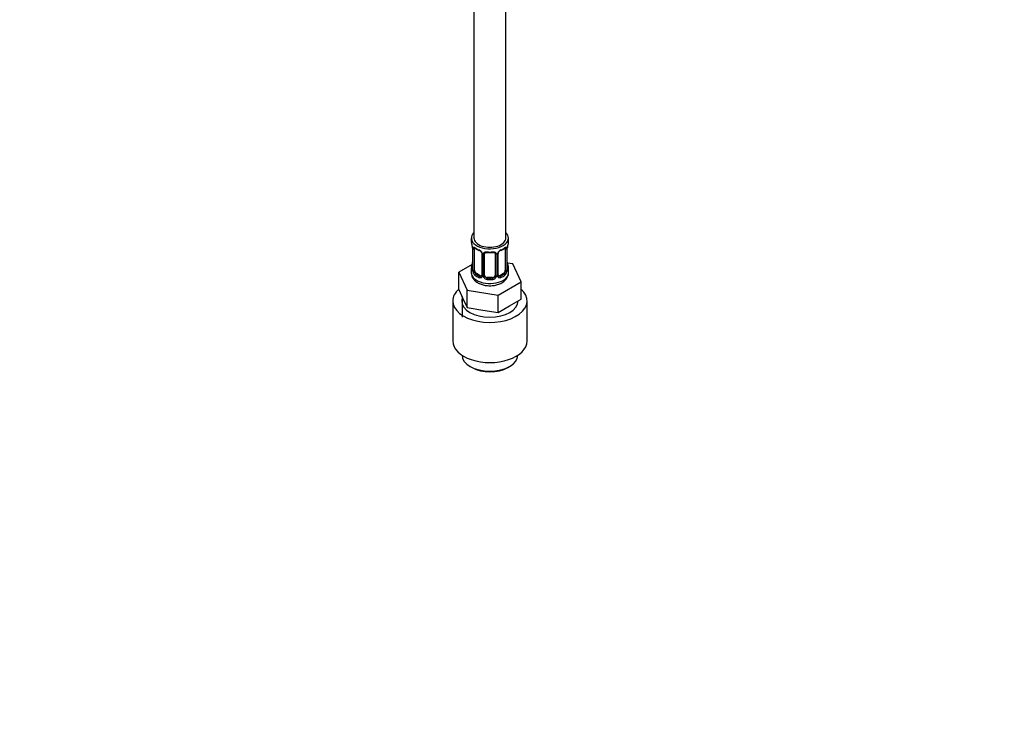
# Paper-space layout 'Layout1' of a CAD drawing. Units: millimetres. Extents: x 0 to 1656, y 0 to 2456.
# Drawn here: x 1137 to 1508, y 0 to 263 of the extents above; entities that cross this region are included whole.
import ezdxf
from ezdxf import colors
from ezdxf.entities.mleader import LeaderData, LeaderLine
from ezdxf.math import Vec2, Vec3

# ---------------------------------------------------------------- set-up
doc = ezdxf.new("R2010")
doc.units = ezdxf.units.MM
doc.layers.add('DV6_Défaut', color=7, linetype='Continuous')
doc.layers.add('Défaut', color=7, linetype='Continuous')

# ---------------------------------------------------------------- blocks, each defined once
blk = doc.blocks.new('_DOT')
at = {"color": 0}
blk.add_line((0, 0), (-1, 0), dxfattribs=at)
at = {"color": 0, "const_width": 0.333}
blk.add_lwpolyline([(-0.1665, 0, 1), (0.1665, 0, 1)], format="xyb", close=True, dxfattribs=at)
blk = doc.blocks.new('SE5')
at = {"layer": 'DV6_Défaut', "color": 7, "linetype": 'Continuous'}
for p, q in [((1308.24, 342.07), (1308.24, 180.86)), ((1320.24, 180.86), (1320.24, 342.07)), ((1307.24, 180.86), (1307.24, 179.65)), ((1321.24, 179.65), (1321.24, 180.86)), ((1307.69, 177.12), (1307.69, 169.06)), ((1307.72, 177.04), (1307.72, 168.97)), ((1307.83, 168.82), (1307.83, 176.88)), ((1308.45, 168.73), (1308.45, 176.79)), ((1311.19, 175.02), (1311.19, 166.95)), ((1311.43, 174.8), (1311.43, 166.74)), ((1311.7, 166.68), (1311.7, 174.74)), ((1312.24, 166.86), (1312.24, 174.92)), ((1316.24, 174.92), (1316.24, 166.86)), ((1316.79, 174.74), (1316.79, 166.68)), ((1317.06, 166.74), (1317.06, 174.8)), ((1317.3, 166.95), (1317.3, 175.02)), ((1320.04, 176.79), (1320.04, 168.73)), ((1320.65, 176.88), (1320.65, 168.82)), ((1320.77, 168.97), (1320.77, 177.04)), ((1320.79, 169.06), (1320.79, 177.12)), ((1307.57, 170.88), (1302.53, 167.97)), ((1322.82, 171.11), (1320.83, 171.42)), ((1325.96, 164.35), (1322.82, 171.11)), ((1302.53, 167.97), (1305.67, 161.21)), ((1302.53, 161.44), (1302.53, 167.97)), ((1307.24, 169.3), (1307.24, 167.79)), ((1309.15, 167.5), (1308.92, 167.37)), ((1310.57, 166.68), (1309.15, 167.5)), ((1319.34, 167.5), (1317.92, 166.68)), ((1319.34, 167.5), (1319.56, 167.37)), ((1321.24, 167.79), (1321.24, 169.3)), ((1310.57, 166.68), (1310.34, 166.55)), ((1313.24, 166.04), (1313.24, 165.86)), ((1315.24, 166.04), (1313.24, 166.04)), ((1315.24, 166.04), (1315.24, 165.86)), ((1317.38, 159.4), (1325.96, 164.35)), ((1317.92, 166.68), (1318.15, 166.55)), ((1325.96, 157.82), (1325.96, 164.35)), ((1302.53, 161.44), (1304.1, 158.06)), ((1305.67, 161.21), (1317.38, 159.4)), ((1305.67, 154.68), (1305.67, 161.21)), ((1300.24, 157.18), (1300.24, 142.07)), ((1303.74, 158.83), (1303.74, 151.05)), ((1304.1, 158.06), (1305.67, 154.68)), ((1317.38, 152.87), (1317.38, 159.4)), ((1321.67, 155.34), (1325.96, 157.82)), ((1328.24, 142.07), (1328.24, 157.18)), ((1305.67, 154.68), (1311.53, 153.77)), ((1311.53, 153.77), (1317.38, 152.87)), ((1317.38, 152.87), (1321.67, 155.34)), ((1306.82, 132.48), (1307.53, 132.07)), ((1320.96, 132.07), (1321.67, 132.48))]:
    blk.add_line(p, q, dxfattribs=at)
for centre, radius, start, end in [((1293.07, 174.84), 14.86, 10.7478, 16.3941), ((1335.42, 174.84), 14.86, 163.606, 169.2521), ((1305.35, 177.15), 2.34, 359.3946, 10.5429), ((1304.17, 177), 3.55, 0.6583, 9.9884), ((1308.94, 176.92), 1.11, 160.4927, 182.2972), ((1312.73, 182.34), 6.64, 232.4433, 247.4866), ((1309.13, 174.09), 2.5, 29.8198, 66.9998), ((1309.47, 174.51), 1.84, 27.9395, 67.1441), ((1310.27, 174.78), 1.16, 1.0203, 28.275), ((1312.49, 174.75), 0.785, 144.9712, 180.8641), ((1314.24, 187.34), 11.91, 265.0123, 274.9877), ((1316, 174.75), 0.785, 359.1311, 35.0336), ((1318.22, 174.78), 1.16, 151.7186, 178.9861), ((1319.36, 174.09), 2.5, 113.0004, 150.18), ((1317.95, 175.03), 0.647, 148.3443, 180.9547), ((1319.02, 174.52), 1.83, 112.9152, 152.2993), ((1315.73, 182.4), 6.7, 292.5841, 307.4861), ((1319.55, 176.92), 1.1, 357.6841, 19.526), ((1324.32, 177), 3.55, 170.0079, 179.3454), ((1323.2, 177.14), 2.4, 169.2788, 180.3573), ((1293.07, 174.1), 14.86, 343.6059, 349.2522), ((1305.29, 171.81), 2.4, 349.277, 0.3564), ((1323.19, 171.8), 2.4, 179.4594, 190.793), ((1335.42, 174.1), 14.86, 190.7479, 196.394), ((1306.7, 169.01), 0.997, 345.7601, 2.7961), ((1306.43, 168.93), 1.29, 343.3385, 1.8084), ((1310.73, 168.84), 2.89, 180.5093, 191.9483), ((1310.19, 168.59), 2.32, 188.7542, 226.8152), ((1317.56, 166.9), 0.262, 167.6186, 222.1023), ((1318.3, 168.59), 2.32, 313.1842, 351.2464), ((1317.76, 168.84), 2.89, 348.0493, 359.4931), ((1322.06, 168.93), 1.29, 178.1771, 196.676), ((1321.74, 169), 0.943, 176.3922, 194.4318), ((1310.54, 166.9), 0.972, 242.8666, 320.2121), ((1310.62, 167.24), 0.746, 247.8303, 300.1055), ((1310.65, 166.73), 0.779, 325.2937, 1.0277), ((1312.8, 166.69), 1.1, 180.837, 209.4908), ((1313.33, 167.02), 1.72, 210.2871, 265.0453), ((1313.42, 167.06), 1.21, 206.8319, 261.5389), ((1315.07, 167.05), 1.2, 278.249, 333.3802), ((1315.16, 167.02), 1.72, 274.9548, 329.7127), ((1315.69, 166.69), 1.1, 330.5042, 359.168), ((1317.84, 166.73), 0.779, 178.9659, 214.7127), ((1317.94, 166.9), 0.972, 219.7872, 297.134), ((1317.86, 167.23), 0.735, 240.2038, 292.8078)]:
    blk.add_arc(centre, radius, start, end, dxfattribs=at)
for centre, major_axis, ratio, start_param, end_param in [((1314.24, 180.86), (7, 0), 0.57735, 2.600493, 6.283185), ((1314.24, 180.86), (7, 0), 0.57735, 0, 0.5411), ((1314.24, 179.65), (7, 0), 0.57735, 3.141593, 3.293694), ((1314.24, 180.86), (-6, 0), 0.57735, 0, 3.141593), ((1314.24, 179.65), (-7, 0), 0.57735, 2.989492, 3.141593), ((1308.09, 177.12), (0.4, 0), 0.57735, 3.122288, 3.513239), ((1308.2, 176.97), (0.4, 0), 0.57735, 3.555344, 5.371005), ((1308.26, 177.39), (0.373, -0.146), 0.85055, 3.855675, 5.740852), ((1309.15, 176.38), (-0.5, 0.866), 0.57735, 0.338885, 0.785398), ((1314.24, 179.65), (-7, 0), 0.57735, 0.633297, 0.937499), ((1308.92, 177.39), (0.247, 0.314), 0.658162, 2.44473, 3.142152), ((1310.34, 176.58), (0.156, 0.368), 0.483207, 2.29088, 3.16955), ((1311.46, 175.54), (0.359, 0.176), 0.358003, 3.123018, 4.05706), ((1311.59, 175.02), (0.4, 0), 0.57735, 3.139354, 4.298637), ((1311.85, 174.95), (0.4, 0), 0.57735, 4.340743, 6.156403), ((1311.98, 175.42), (-0.332, 0.222), 0.641506, 1.587428, 3.143891), ((1313.24, 174.92), (-1, 0), 0.816497, 6.157118, 6.283185), ((1314.24, 179.65), (-7, 0), 0.57735, 1.418695, 1.722897), ((1313.24, 175.88), (0.035, 0.398), 0.123712, 2.191761, 3.141502), ((1315.24, 175.88), (-0.035, 0.398), 0.123712, 3.141654, 4.091425), ((1316.51, 175.42), (0.332, 0.222), 0.641506, 3.147943, 4.695758), ((1316.64, 174.95), (-0.4, 0), 0.57735, 0.126783, 1.942443), ((1316.9, 175.02), (-0.4, 0), 0.57735, 1.984548, 3.147904), ((1317.03, 175.54), (-0.359, 0.176), 0.358003, 2.226125, 3.166211), ((1318.15, 176.58), (-0.156, 0.368), 0.483207, 3.121424, 3.992305), ((1314.24, 179.65), (7, 0), 0.57735, 5.345686, 5.649888), ((1319.56, 177.39), (-0.247, 0.314), 0.658162, 3.141009, 3.838456), ((1320.23, 177.39), (-0.373, -0.146), 0.85055, 0.542333, 2.42751), ((1319.34, 176.38), (0.5, 0.866), 0.57735, 5.497787, 5.9443), ((1320.29, 176.97), (-0.4, 0), 0.57735, 0.912181, 2.727841), ((1320.39, 177.12), (-0.4, 0), 0.57735, 2.769946, 3.151702), ((1320.44, 177.69), (-0.395, 0.063), 0.166114, 2.853764, 3.182441), ((1308.04, 171.25), (0.395, -0.063), 0.166114, 2.853764, 3.653865), ((1320.44, 171.25), (-0.395, -0.063), 0.166114, 2.62932, 3.429422), ((1314.24, 169.3), (7, 0), 0.57735, 2.989492, 3.293694), ((1314.24, 167.79), (7, 0), 0.57735, 3.141593, 5.497787), ((1307.72, 169.88), (0.387, -0.103), 0.80707, 1.846723, 3.352676), ((1307.72, 168.72), (-0.387, -0.103), 0.80707, 4.501306, 6.072102), ((1314.24, 169.62), (6.6, 0), 0.57735, 3.017713, 3.265472), ((1308.04, 168.64), (0.381, -0.123), 0.86268, 3.136727, 3.728142), ((1308.09, 169.06), (0.4, 0), 0.57735, 3.141593, 3.513239), ((1308.2, 168.91), (-0.4, 0), 0.57735, 0.413752, 2.229412), ((1308.26, 168.34), (-0.392, -0.078), 0.178244, 0.357599, 2.242775), ((1309.15, 168.32), (-0.5, 0.866), 0.57735, 0.785398, 1.231911), ((1309.15, 168.32), (0.5, -0.866), 0.57735, 4.373504, 5.497787), ((1308.92, 167.04), (-0.247, -0.314), 0.658162, 4.015526, 5.586322), ((1314.24, 169.3), (-7, 0), 0.57735, 0.633297, 0.937499), ((1314.24, 169.62), (-6.6, 0), 0.57735, 0.633297, 0.937499), ((1311.59, 166.95), (0.4, 0), 0.57735, 3.141593, 4.298637), ((1311.85, 166.89), (-0.4, 0), 0.57735, 1.19915, 3.01481), ((1313.24, 166.86), (1, 0), 0.816497, 3.141593, 3.588106), ((1315.24, 166.86), (1, 0), 0.816497, 5.836672, 6.283185), ((1316.64, 166.89), (0.4, 0), 0.57735, 3.268375, 5.084035), ((1316.9, 166.95), (-0.4, 0), 0.57735, 1.984548, 3.141593), ((1314.24, 169.62), (6.6, 0), 0.57735, 5.345686, 5.649888), ((1314.24, 169.3), (7, 0), 0.57735, 5.345686, 5.649888), ((1314.24, 167.79), (7, 0), 0.57735, 5.497787, 6.283185), ((1319.34, 168.32), (0.5, 0.866), 0.57735, 3.926991, 5.051274), ((1319.56, 167.04), (0.247, -0.314), 0.658162, 0.696863, 2.267659), ((1319.34, 168.32), (0.5, 0.866), 0.57735, 5.051274, 5.497787), ((1320.23, 168.34), (0.392, -0.078), 0.178244, 4.04041, 5.925586), ((1320.29, 168.91), (0.4, 0), 0.57735, 4.053773, 5.869434), ((1320.39, 169.06), (-0.4, 0), 0.57735, 2.769946, 3.141593), ((1320.77, 168.72), (0.387, -0.103), 0.80707, 0.211083, 1.781879), ((1320.77, 169.88), (-0.387, -0.103), 0.80707, 2.93051, 4.436462), ((1314.24, 169.62), (-6.6, 0), 0.57735, 3.017713, 3.265472), ((1320.39, 169.06), (-0.4, 0), 0.57735, 3.141593, 3.162221), ((1320.44, 168.64), (-0.381, -0.123), 0.86268, 2.555043, 3.150841), ((1314.24, 169.3), (-7, 0), 0.57735, 2.989492, 3.293694), ((1310.34, 166.23), (-0.156, -0.368), 0.483207, 3.861676, 5.432473), ((1310.57, 167.5), (-0.5, 0.866), 0.57735, 2.356194, 3.141593), ((1311.46, 166.49), (0.333, -0.222), 0.670791, 3.122939, 4.652076), ((1311.98, 166.37), (-0.355, -0.185), 0.387288, 0.98259, 2.867767), ((1313.24, 166.86), (1, 0), 0.816497, 3.588106, 4.712389), ((1313.24, 165.53), (-0.035, -0.398), 0.123712, 3.762557, 5.333353), ((1314.24, 169.3), (7, 0), 0.57735, 4.560288, 4.86449), ((1314.24, 169.62), (-6.6, 0), 0.57735, 1.418695, 1.722897), ((1315.24, 166.86), (1, 0), 0.816497, 4.712389, 5.836672), ((1315.24, 165.53), (0.035, -0.398), 0.123712, 0.949832, 2.520628), ((1316.51, 166.37), (0.355, -0.185), 0.387288, 3.415419, 5.300595), ((1317.03, 166.49), (-0.333, -0.222), 0.670791, 1.631109, 3.168611), ((1317.92, 167.5), (0.5, 0.866), 0.57735, 3.166063, 3.926991), ((1318.15, 166.23), (0.156, -0.368), 0.483207, 0.850713, 2.421509), ((1314.24, 157.18), (-14, 0), 0.57735, 5.703283, 6.283185), ((1314.24, 157.18), (-14, 0), 0.57735, 0, 3.721495), ((1314.24, 157.18), (-10.6, 0), 0.57735, 6.145717, 6.283185), ((1314.24, 157.18), (-10.6, 0), 0.57735, 0, 3.14097), ((1314.24, 142.07), (-14, 0), 0.57735, 0, 3.141593), ((1314.24, 136.77), (10.5, 0), 0.57735, 3.141593, 6.283185), ((1314.24, 135.95), (-9.5, 0), 0.57735, 0.785398, 2.356194)]:
    blk.add_ellipse(centre, major_axis=major_axis, ratio=ratio, start_param=start_param, end_param=end_param, dxfattribs=at)
for points, knots in [([(1307.9, 177.29), (1307.93, 177.36), (1307.96, 177.41), (1308.05, 177.46), (1308.1, 177.48), (1308.22, 177.47), (1308.29, 177.44), (1308.44, 177.37), (1308.52, 177.32), (1308.6, 177.26)], [0, 0, 0, 0, 0.25, 0.25, 0.5, 0.5, 0.75, 0.75, 1, 1, 1, 1]), ([(1308.5, 177.19), (1308.49, 177.19), (1308.5, 177.19), (1308.55, 177.17), (1308.63, 177.11), (1308.68, 177.07)], [0, 0, 0, 0, 0.123788, 0.580212, 1, 1, 1, 1]), ([(1311.09, 175.37), (1311.12, 175.32), (1311.17, 175.21), (1311.2, 175.08), (1311.19, 175.02), (1311.19, 175.02)], [0, 0, 0, 0, 0.313204, 0.977222, 1, 1, 1, 1]), ([(1311.84, 175.2), (1311.91, 175.29), (1311.99, 175.36), (1312.17, 175.49), (1312.28, 175.54), (1312.52, 175.61), (1312.64, 175.64), (1312.91, 175.66), (1313.04, 175.66), (1313.18, 175.65)], [0, 0, 0, 0, 0.25, 0.25, 0.5, 0.5, 0.75, 0.75, 1, 1, 1, 1]), ([(1312.32, 175.19), (1312.33, 175.22), (1312.38, 175.29), (1312.54, 175.4), (1312.85, 175.49), (1313.07, 175.49), (1313.21, 175.48)], [0, 0, 0, 0, 0.10584, 0.412179, 0.699455, 1, 1, 1, 1]), ([(1315.28, 175.47), (1315.33, 175.48), (1315.49, 175.5), (1315.78, 175.46), (1316.04, 175.35), (1316.16, 175.24), (1316.19, 175.17), (1316.19, 175.16)], [0, 0, 0, 0, 0.113391, 0.390891, 0.669644, 0.950063, 1, 1, 1, 1]), ([(1315.3, 175.65), (1315.44, 175.66), (1315.58, 175.66), (1315.84, 175.64), (1315.97, 175.61), (1316.2, 175.54), (1316.31, 175.49), (1316.5, 175.36), (1316.58, 175.29), (1316.64, 175.2)], [0, 0, 0, 0, 0.25, 0.25, 0.5, 0.5, 0.75, 0.75, 1, 1, 1, 1]), ([(1319.81, 177.07), (1319.84, 177.09), (1319.91, 177.16), (1319.98, 177.18), (1319.99, 177.18), (1319.99, 177.18)], [0, 0, 0, 0, 0.277623, 0.752257, 1, 1, 1, 1]), ([(1319.89, 177.26), (1319.97, 177.32), (1320.05, 177.37), (1320.19, 177.44), (1320.26, 177.47), (1320.38, 177.48), (1320.44, 177.46), (1320.53, 177.41), (1320.56, 177.36), (1320.59, 177.29)], [0, 0, 0, 0, 0.25, 0.25, 0.5, 0.5, 0.75, 0.75, 1, 1, 1, 1]), ([(1307.28, 167.73), (1307.3, 167.36), (1307.34, 166.67), (1307.87, 165.61), (1308.71, 164.66), (1309.86, 163.88), (1311.28, 163.29), (1312.91, 162.94), (1314.64, 162.87), (1316.35, 163.07), (1317.77, 163.49), (1318.47, 163.86), (1318.78, 164.02)], [0, 0, 0, 0, 0.078034, 0.171987, 0.26757, 0.36995, 0.479556, 0.591904, 0.704134, 0.816877, 0.931288, 1, 1, 1, 1]), ([(1307.67, 168.56), (1307.65, 168.5), (1307.62, 168.45), (1307.56, 168.4), (1307.52, 168.39), (1307.46, 168.42), (1307.43, 168.45), (1307.37, 168.54), (1307.35, 168.61), (1307.32, 168.69)], [0, 0, 0, 0, 0.25, 0.25, 0.5, 0.5, 0.75, 0.75, 1, 1, 1, 1]), ([(1307.66, 168.77), (1307.66, 168.76), (1307.66, 168.75), (1307.66, 168.74), (1307.66, 168.74)], [0, 0, 0, 0, 0.555579, 1, 1, 1, 1]), ([(1308.51, 168.33), (1308.53, 168.24), (1308.55, 168.14), (1308.6, 167.95), (1308.62, 167.86), (1308.73, 167.61), (1308.82, 167.46), (1308.92, 167.37)], [0, 0, 0, 0, 0.25, 0.25, 0.5, 0.5, 1, 1, 1, 1]), ([(1318.78, 164.02), (1319.05, 164.19), (1319.64, 164.57), (1320.48, 165.41), (1321.05, 166.48), (1321.3, 167.36), (1321.23, 167.76), (1321.23, 167.8)], [0, 0, 0, 0, 0.178956, 0.460046, 0.722119, 0.975844, 1, 1, 1, 1]), ([(1319.56, 167.37), (1319.62, 167.42), (1319.67, 167.48), (1319.75, 167.61), (1319.79, 167.69), (1319.9, 167.95), (1319.94, 168.14), (1319.97, 168.33)], [0, 0, 0, 0, 0.25, 0.25, 0.5, 0.5, 1, 1, 1, 1]), ([(1320.83, 168.74), (1320.83, 168.74), (1320.83, 168.75), (1320.83, 168.76), (1320.82, 168.77)], [0, 0, 0, 0, 0.593676, 1, 1, 1, 1]), ([(1321.16, 168.69), (1321.14, 168.61), (1321.12, 168.54), (1321.06, 168.45), (1321.03, 168.42), (1320.96, 168.39), (1320.93, 168.4), (1320.87, 168.45), (1320.84, 168.5), (1320.82, 168.56)], [0, 0, 0, 0, 0.25, 0.25, 0.5, 0.5, 0.75, 0.75, 1, 1, 1, 1])]:
    blk.add_open_spline(points, degree=3, knots=knots, dxfattribs=at)
for points in [[(1312.26, 175.03), (1312.27, 175.11), (1312.29, 175.17), (1312.32, 175.19)], [(1316.17, 175.19), (1316.22, 175.14), (1316.24, 175.06), (1316.23, 174.95)], [(1311.19, 166.95), (1311.18, 166.81), (1311.16, 166.74), (1311.12, 166.72)], [(1311.12, 166.72), (1311.11, 166.67), (1311.06, 166.64), (1310.98, 166.61)], [(1317.5, 166.6), (1317.45, 166.61), (1317.41, 166.65), (1317.38, 166.73)]]:
    blk.add_open_spline(points, degree=3, dxfattribs=at)

psp = doc.layouts.get("Layout1")

# ---------------------------------------------------------------- block references
at = {"layer": 'Défaut'}
psp.add_blockref('SE5', (0, 0), dxfattribs=at)

# ---------------------------------------------------------------- leaders
at = {"layer": 'Défaut', "color": 7, "linetype": 'Continuous'}
ml = psp.add_multileader_mtext('Standard', dxfattribs=at)
ml.set_content('{\\pxsm0.9;\\fSolid Edge ISO|b1||i0||c0|p34;\\W1.;07/06/2016\\P}', color=256)
ml.set_leader_properties()
ml.set_arrow_properties(name='DOT')
ml.build(insert=Vec2(0, 0))
ml.multileader.update_dxf_attribs({"leader_type": 0, "dogleg_length": 0, "arrow_head_size": 12})
ctx = ml.context
ctx.base_point, ctx.char_height, ctx.arrow_head_size, ctx.landing_gap_size = Vec3(1418.18, 2448.8), 12, 12, 4.2
notes = []
notes.append((ctx, [(0, (0, 0, 0), (0, 0), (1, 0), 1, [])]))
ctx.mtext.insert = Vec3(1422.38, 2454.92)
for ctx, leaders in notes:
    for number, flags, end, landing, length, lines in leaders:
        leader = LeaderData()
        leader.index, (leader.has_last_leader_line, leader.has_dogleg_vector, leader.attachment_direction) = number, flags
        leader.last_leader_point, leader.dogleg_vector, leader.dogleg_length = Vec3(end), Vec3(landing), length
        for number, points, colour, breaks in lines:
            line = LeaderLine()
            line.index, line.vertices, line.color, line.breaks = number, Vec3.list(points), colors.encode_raw_color(colour), breaks
            leader.lines.append(line)
        ctx.leaders.append(leader)

doc.saveas('drawing.dxf')
